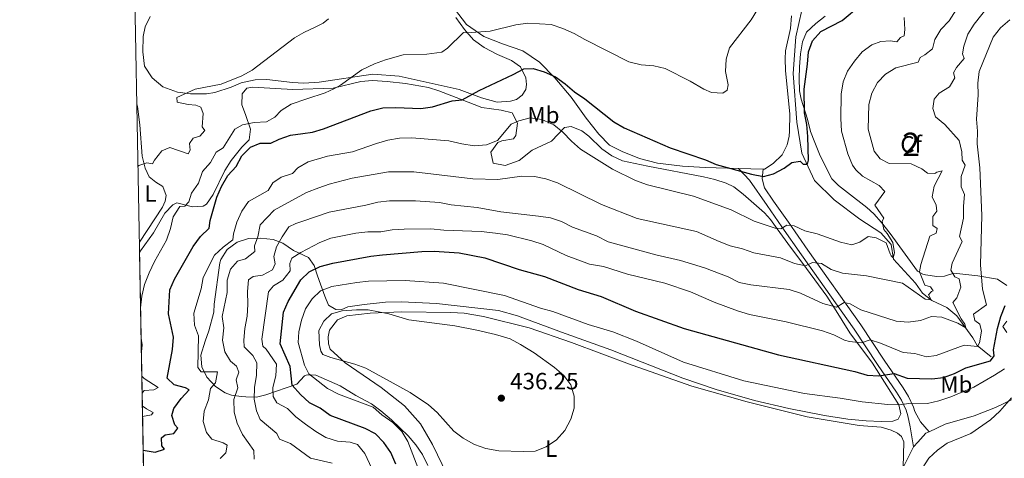
# Model space of a CAD drawing. Units: metres. Extents: x 629231 to 636230, y 4655593 to 4660358.
# Drawn here: x 629234 to 629654, y 4657337 to 4657524 of the extents above; entities that cross this region are included whole.
import ezdxf
from ezdxf.enums import TextEntityAlignment as Align

# ---------------------------------------------------------------- set-up
doc = ezdxf.new("R2010")
doc.units = ezdxf.units.M
doc.header["$MEASUREMENT"] = 0
doc.linetypes.add('DGN Style 3', pattern=[118.40234, 84.5731, -33.82924])
for name, color, linetype, lineweight in [('Centroides', 7, 'Continuous', 0), ('Elementos auxiliares', 7, 'Continuous', 0), ('Entidades rústicas y varios', 7, 'Continuous', 0), ('Hidrografía', 7, 'Continuous', 0), ('Relieve y altimetría', 7, 'Continuous', 0), ('Textos de rotulación', 7, 'Continuous', 0), ('Viales y ferrocarril', 7, 'Continuous', 0)]:
    doc.layers.add(name, color=color, linetype=linetype, lineweight=lineweight)
doc.styles.add('Style-arial', font='arial.shx', dxfattribs={"bigfont": 'arialbig.shx'})
doc.styles.add('Style-arialn', font='arialn.shx', dxfattribs={"bigfont": 'arialnbig.shx'})

# ---------------------------------------------------------------- blocks, each defined once
blk = doc.blocks.new('5PATER')
at = {"layer": 'Relieve y altimetría', "linetype": 'Continuous', "lineweight": 0}
h = blk.add_hatch(color=250, dxfattribs=at)
edge = h.paths.add_edge_path()
edge.add_ellipse((0, 0), major_axis=(-1.095731441799902, -1.110710699311855), ratio=0.9994222409660318, start_angle=0, end_angle=360)

msp = doc.modelspace()

# ---------------------------------------------------------------- linework, layer by layer
at = {"layer": 'Elementos auxiliares', "color": 250, "linetype": 'Continuous', "lineweight": 0, "flags": 128}
msp.add_lwpolyline([(629234.1099999994, 4660218.850000001), (632680.5500000007, 4660282.559999999), (636127.0100000016, 4660347.949999999), (636171.5700000003, 4658034.800000001), (636216.1000000015, 4655721.690000001), (632767.379999999, 4655656.309999999), (629318.6700000018, 4655592.640000001), (629276.3900000006, 4657905.73)], close=True, dxfattribs=at)
at = {"layer": 'Elementos auxiliares', "color": 250, "linetype": 'Continuous', "lineweight": 0, "extrusion": (3.009726073529112e-05, -0.001648303158997967, 0.9999986410945023), "elevation": -7264.83913078481, "flags": 128}
msp.add_lwpolyline([(629285.1678846367, 4657419.362226035), (629288.1578927599, 4657255.612003583)], dxfattribs=at)
at = {"layer": 'Entidades rústicas y varios', "color": 92, "linetype": 'Continuous', "lineweight": 0, "extrusion": (0.05678805136671457, -0.001616358198293583, 0.9983849481077659), "elevation": 28621.18622571228, "flags": 128}
msp.add_lwpolyline([(4673486.717918616, -495959.52846279), (4673486.71791862, -495948.9671371169)], dxfattribs=at)
at = {"layer": 'Entidades rústicas y varios', "color": 92, "linetype": 'Continuous', "lineweight": 0, "extrusion": (0.00678336252279178, 0.0136285324489803, 0.9998841178337475), "elevation": 68178.24654240314, "flags": 128}
msp.add_lwpolyline([(629593.1920083426, 4656836.753841683), (629597.5829249211, 4656845.574660897)], dxfattribs=at)
at = {"layer": 'Entidades rústicas y varios', "color": 92, "linetype": 'Continuous', "lineweight": 0}
for points in [[(629540.4699999988, 4657460.82, 399.58), (629526.2699999996, 4657461.219999999, 400.39), (629516.5300000012, 4657461.789999999, 400.72), (629505.9100000001, 4657463.140000001, 401.44), (629498.2399999984, 4657465.080000002, 401.64), (629490.8500000015, 4657468.039999999, 401.9), (629485.5199999996, 4657470.830000002, 401.97), (629480.9800000004, 4657475.41, 401.84), (629475.4600000009, 4657482.309999999, 401.18), (629469.0799999982, 4657491.280000001, 400.65), (629462.1799999997, 4657499.489999998, 399.8), (629455.629999999, 4657506.16, 398.88), (629448.5300000012, 4657510.91, 397.89), (629439.8599999994, 4657513.890000001, 396.52), (629431.9600000009, 4657516.989999998, 395.53), (629424.4800000004, 4657522.129999999, 394.61), (629419.3500000015, 4657528.899999999, 393.89), (629415.2300000004, 4657535.800000001, 392.91)], [(629419.9200000018, 4657525.170000002, 394.09), (629423.6799999997, 4657520.100000001, 395.01), (629427.5700000003, 4657515.66, 395.73), (629432, 4657512.370000001, 396.65), (629437.7199999988, 4657509.440000001, 397.37), (629443.7100000009, 4657506.77, 398.49), (629447.5100000016, 4657504.129999999, 399.93), (629449.8599999994, 4657499.469999999, 400.59), (629450.0599999987, 4657496.640000001, 401.31), (629449.7699999996, 4657494.460000001, 401.51), (629448.3099999987, 4657492.050000001, 401.9), (629445.8399999999, 4657490.170000002, 402.03), (629443.2600000016, 4657489.449999999, 402.17), (629437.6000000015, 4657489.039999999, 402.1), (629430.9699999988, 4657490.960000001, 400.79), (629421.4100000001, 4657494.469999999, 399.08), (629395.8500000015, 4657500.210000001, 396.38), (629384.5700000003, 4657501.059999999, 395.66), (629361.8000000007, 4657497.629999999, 394.15), (629355.2399999984, 4657497.239999998, 393.36), (629350.3000000007, 4657497.399999999, 392.05), (629339.4899999984, 4657498.699999999, 391.2), (629334.4800000004, 4657498.649999999, 390.34), (629328.4499999993, 4657497.390000001, 390.15), (629324.3000000007, 4657495.420000002, 390.41), (629317.2699999996, 4657493.190000001, 390.74), (629313.7300000004, 4657492.699999999, 390.74), (629306.8299999982, 4657492.68, 390.21), (629301.3399999999, 4657493.379999999, 389.62), (629295.0599999987, 4657495.57, 389.03), (629290.629999999, 4657499.440000001, 388.37), (629287.2899999991, 4657504.359999999, 387.71), (629286.5199999996, 4657510.460000001, 387.12), (629286.7399999984, 4657517.030000001, 386.93), (629287.5700000003, 4657521.109999999, 386.8), (629289.7199999988, 4657525.59, 386.47)], [(629563.0100000016, 4657525.859999999, 396.65), (629562.5300000012, 4657520.48, 396.84), (629560.4299999997, 4657510.890000001, 397.11), (629560.3599999994, 4657507.559999999, 397.24), (629560.5300000012, 4657502.550000001, 397.24), (629562.2399999984, 4657483.91, 398.35), (629562.2300000004, 4657476.73, 398.35), (629562.0599999987, 4657474.550000001, 398.35), (629561.1000000015, 4657470.850000001, 398.35), (629558.9699999988, 4657466.649999999, 398.35), (629555.1799999997, 4657463, 398.62), (629551.5399999991, 4657460.5, 398.95), (629551.0100000016, 4657460.52, 398.98)], [(629284.0199999996, 4657488.18, 387.07), (629284.2800000012, 4657487.18, 387.19), (629285.2600000016, 4657479.359999999, 388.04), (629286.2899999991, 4657466.109999999, 389.55), (629287.5700000003, 4657460.989999998, 390.47), (629289.2199999988, 4657457.34, 391.39), (629292.129999999, 4657455.059999999, 392.25), (629295.120000001, 4657453.100000001, 392.77), (629296.6000000015, 4657449.289999999, 392.77), (629296.0500000007, 4657446.84, 392.84), (629294.9299999997, 4657444.309999999, 392.77), (629285.1000000015, 4657429.379999999, 391.86)], [(629416.2600000016, 4657330.359999999, 434.27), (629410.0799999982, 4657343.18, 434.27), (629404.9800000004, 4657352, 434.53), (629398.0700000003, 4657359.699999999, 434.53), (629388.1999999993, 4657367.449999999, 434.8), (629372.870000001, 4657378, 434.93), (629366.4299999997, 4657383.890000001, 434.99), (629365.6999999993, 4657386.09, 435.06), (629365.629999999, 4657389.170000002, 435.13), (629366.0700000003, 4657391.989999998, 435.19), (629369.6099999994, 4657396.280000001, 435.26), (629373.4899999984, 4657398.010000002, 435.26), (629383.3999999985, 4657399.239999998, 435.19), (629397.0100000016, 4657399.75, 434.93), (629417.7899999991, 4657399.5, 434.67), (629423.5599999987, 4657399.129999999, 434.73), (629431.75, 4657397.830000002, 434.93), (629451.1600000001, 4657392.98, 434.8), (629469.2699999996, 4657386.739999998, 434.47), (629495.1400000006, 4657377.02, 433.94), (629520.5100000016, 4657368.080000002, 433.48), (629544.129999999, 4657361.359999999, 433.29), (629569.6700000018, 4657354.98, 433.16), (629591.8099999987, 4657351.370000001, 433.22), (629601.1600000001, 4657350.550000001, 433.29), (629605.5, 4657349.32, 433.35), (629608.1700000018, 4657348.109999999, 433.42), (629609.9400000013, 4657346.670000002, 433.55), (629610.9299999997, 4657344.34, 433.68), (629610.629999999, 4657333.43, 434.8)], [(629621.6499999985, 4657348.649999999, 434.35), (629628.5500000007, 4657351.830000002, 434.07), (629640.8099999987, 4657355.460000001, 434.14), (629649.9800000004, 4657359.010000002, 434.73), (629660.3399999999, 4657363.949999999, 435.32)], [(629615.0199999996, 4657342.25, 434.65), (629616.7899999991, 4657344.190000001, 434.56), (629620.2699999996, 4657348.010000002, 434.4), (629621.6499999985, 4657348.649999999, 434.35)]]:
    msp.add_polyline3d(points, dxfattribs=at)
at = {"layer": 'Entidades rústicas y varios', "color": 92, "linetype": 'DGN Style 3', "lineweight": 0}
for points in [[(629580.2600000016, 4657456.43, 402.22), (629575.2399999984, 4657466.25, 401.71), (629572.9800000004, 4657471.84, 401.7), (629571.1400000006, 4657476.620000001, 401.44), (629569.8200000003, 4657481.77, 401.44), (629567.0799999982, 4657490.34, 401.24), (629566.4600000009, 4657493.899999999, 401.04), (629566.3000000007, 4657499.16, 400.91), (629566.379999999, 4657504.07, 399.95), (629566.870000001, 4657509.670000002, 399.73), (629567.7399999984, 4657514.789999999, 399.6), (629569.4800000004, 4657518.870000001, 399.66), (629573.3999999985, 4657522.640000001, 399.86), (629577.3900000006, 4657525.66, 399.87)], [(629577.3900000006, 4657525.66, 399.87), (629573.3999999985, 4657522.640000001, 399.86), (629569.4800000004, 4657518.870000001, 399.66), (629567.7399999984, 4657514.789999999, 399.6), (629566.870000001, 4657509.670000002, 399.73), (629566.379999999, 4657504.07, 399.95), (629566.3000000007, 4657499.16, 400.91), (629566.4600000009, 4657493.899999999, 401.04), (629567.0799999982, 4657490.34, 401.24), (629569.8200000003, 4657481.77, 401.44), (629571.1400000006, 4657476.620000001, 401.44), (629572.9800000004, 4657471.84, 401.7), (629575.2399999984, 4657466.25, 401.71), (629580.2600000016, 4657456.43, 402.22), (629582.9899999984, 4657453.550000001, 402.46), (629586.8299999982, 4657450.530000001, 403.6), (629595.0500000007, 4657444.219999999, 404.92), (629598.0500000007, 4657441.52, 405.38), (629601.3500000015, 4657437.82, 405.97), (629605.1000000015, 4657433.080000002, 407.35), (629616.75, 4657417.129999999, 410.5), (629619.0399999991, 4657415.809999999, 411.03), (629620.1799999997, 4657415.48, 411.33), (629624.9200000018, 4657414.800000001, 412.73), (629628.2600000016, 4657414.989999998, 413.79), (629632.129999999, 4657416.199999999, 414.9), (629633.4200000018, 4657416.149999999, 415.43), (629642.379999999, 4657415.120000001, 419.83), (629650.7899999991, 4657413.699999999, 424.19), (629654.75, 4657410.91, 425.61)], [(629285.1799999997, 4657425.010000002, 393.07), (629285.5799999982, 4657425.68, 393.07), (629291.1700000018, 4657433.449999999, 393.27), (629295.9499999993, 4657441.719999999, 393.73), (629299.4299999997, 4657445.34, 394.48), (629301.1400000006, 4657446.210000001, 394.98), (629307.75, 4657444.5, 397.21), (629312.3599999994, 4657444.77, 399.23), (629313.6900000013, 4657445.609999999, 399.51), (629316.4899999984, 4657449.800000001, 399.59), (629321.5599999987, 4657459.969999999, 399.58), (629324.2100000009, 4657464.210000001, 399.47), (629328.7600000016, 4657469.84, 399.12), (629331.9499999993, 4657473.050000001, 398.46), (629332.5, 4657477.620000001, 396.87), (629330.379999999, 4657483.850000001, 394.58), (629328.75, 4657487.989999998, 393.34), (629328.8500000015, 4657492.59, 392.68), (629330.870000001, 4657495.09, 392.29), (629333.3500000015, 4657495.530000001, 392.15), (629350.5399999991, 4657494.52, 393.26), (629367.75, 4657495.02, 396.23), (629379.4800000004, 4657497.890000001, 396.23), (629384.4299999997, 4657498.370000001, 396.5), (629390.6499999985, 4657497.940000001, 397.02), (629398.4600000009, 4657497.02, 397.34), (629408.3000000007, 4657495.280000001, 397.97), (629412.7699999996, 4657493.93, 398.33), (629422.0300000012, 4657490.300000001, 399.38), (629430.9899999984, 4657486.800000001, 401.15), (629439.3099999987, 4657485.620000001, 402.73), (629443.9100000001, 4657484.5, 403.78), (629446.3000000007, 4657480.140000001, 404.64), (629445.5300000012, 4657474.850000001, 405.75), (629444.4800000004, 4657473.460000001, 405.88), (629439.5500000007, 4657472.629999999, 405.78), (629437.8999999985, 4657471.91, 405.75), (629434.870000001, 4657467.73, 405.88), (629435.9299999997, 4657463.059999999, 407.31), (629440.9800000004, 4657462.140000001, 408.77), (629447, 4657464.300000001, 408.84), (629452.4699999988, 4657468.690000001, 408.64), (629460.75, 4657472.52, 407), (629466.25, 4657478.32, 405.69), (629469.0799999982, 4657478.780000001, 404.83), (629473.6700000018, 4657476.899999999, 404.31), (629476.5799999982, 4657474.66, 403.91), (629482.25, 4657469.170000002, 403.91), (629486.3900000006, 4657466.199999999, 403.97), (629490.9299999997, 4657464.030000001, 404.02), (629501.75, 4657461.879999999, 403.98), (629525.5300000012, 4657457.330000002, 403.19), (629530.3999999985, 4657456.170000002, 403.14), (629535.1499999985, 4657454.600000001, 403.12), (629538.4100000001, 4657452.989999998, 403.12), (629542.3900000006, 4657449.949999999, 403.16), (629551.4600000009, 4657442, 403.64), (629554.0700000003, 4657439.09, 404.11), (629556.9299999997, 4657435.18, 405.06), (629561.4499999993, 4657428.82, 407.13), (629569.3399999999, 4657418.280000001, 411.2), (629578.0300000012, 4657406.370000001, 413.91), (629581.3999999985, 4657401.309999999, 415.28), (629587.8200000003, 4657390.739999998, 418.5), (629597.6000000015, 4657377.850000001, 423.95), (629608.8200000003, 4657360.190000001, 429.14), (629609.6400000006, 4657356.330000002, 431.04), (629608.4499999993, 4657354.039999999, 431.83), (629606.25, 4657353.18, 432.49), (629601.1999999993, 4657352.969999999, 433.47), (629594.8500000015, 4657353.350000001, 433.66), (629587.0199999996, 4657354.050000001, 433.47), (629577.1400000006, 4657355.539999999, 433.48), (629561.9100000001, 4657358.530000001, 433.44), (629547.3200000003, 4657361.989999998, 433.29), (629530.9299999997, 4657366.710000001, 433.2), (629516.6999999993, 4657371.449999999, 433.27), (629486.0599999987, 4657383.510000002, 434), (629465.0300000012, 4657391.080000002, 434.46), (629446.2899999991, 4657398.050000001, 434.53), (629438.120000001, 4657400.350000001, 434.5), (629411.7399999984, 4657403.359999999, 434.65), (629396.7600000016, 4657404.07, 434.89), (629389.9499999993, 4657403.800000001, 434.89), (629380.8500000015, 4657402.920000002, 434.89), (629373.9899999984, 4657401.879999999, 434.98), (629371.1400000006, 4657400.649999999, 435.05), (629368.8299999982, 4657400.690000001, 434.98), (629365.6600000001, 4657402.539999999, 434.33), (629364.1900000013, 4657406.420000002, 432.16), (629361.0100000016, 4657415.080000002, 428.28), (629359.5899999999, 4657419.469999999, 425.73), (629357.1700000018, 4657422.949999999, 423.17), (629350.8200000003, 4657425.91, 420.14), (629346.2600000016, 4657428.949999999, 417.12), (629342.129999999, 4657430.530000001, 414.89), (629336.8000000007, 4657431.18, 412.58), (629331.6700000018, 4657431.02, 410.74), (629326.7600000016, 4657429.440000001, 410.15), (629322.4699999988, 4657426.309999999, 409.89), (629319.7600000016, 4657422.02, 409.9)], [(629408.0399999991, 4657334.350000001, 431.65), (629405.8000000007, 4657338.920000002, 431.63), (629402.9600000009, 4657343.120000001, 431.63), (629399.6900000013, 4657346.870000001, 431.63), (629392.6000000015, 4657353.68, 431.63), (629388.0500000007, 4657357.559999999, 431.63), (629384, 4657360.5, 431.63), (629377.3999999985, 4657364.080000002, 431.57), (629370.6700000018, 4657368.190000001, 431.04), (629360.3599999994, 4657372.739999998, 430.52), (629356.6400000006, 4657372.940000001, 429.01), (629355.4299999997, 4657372.510000002, 428.43), (629352.2100000009, 4657368.91, 426.44), (629338.9400000013, 4657364.359999999, 419.19), (629335.0399999991, 4657363.460000001, 416.2), (629330.5500000007, 4657363.539999999, 414.16), (629328.5300000012, 4657363.699999999, 412.85), (629324.3999999985, 4657364.300000001, 410.02), (629321.6700000018, 4657365.199999999, 408.49), (629317.5399999991, 4657367.890000001, 407), (629313.9100000001, 4657371.859999999, 406.48), (629311.6600000001, 4657376.359999999, 406.41), (629311.370000001, 4657381.350000001, 406.54), (629313.1499999985, 4657387.219999999, 406.93), (629314.7699999996, 4657391.68, 407.52), (629316.8399999999, 4657399.600000001, 409.5), (629317.0300000012, 4657403.059999999, 409.76), (629319.4100000001, 4657420.59, 409.89), (629319.7600000016, 4657422.02, 409.9), (629322.4699999988, 4657426.309999999, 409.89), (629326.7600000016, 4657429.440000001, 410.15), (629331.6700000018, 4657431.02, 410.74), (629336.8000000007, 4657431.18, 412.58), (629342.129999999, 4657430.530000001, 414.89), (629346.2600000016, 4657428.949999999, 417.12), (629350.8200000003, 4657425.91, 420.14), (629357.1700000018, 4657422.949999999, 423.17), (629359.5899999999, 4657419.469999999, 425.73), (629361.0100000016, 4657415.080000002, 428.28), (629364.1900000013, 4657406.420000002, 432.16), (629365.6600000001, 4657402.539999999, 434.33), (629368.8299999982, 4657400.690000001, 434.98), (629371.1400000006, 4657400.649999999, 435.05), (629373.9899999984, 4657401.879999999, 434.98), (629380.8500000015, 4657402.920000002, 434.89), (629389.9499999993, 4657403.800000001, 434.89), (629396.7600000016, 4657404.07, 434.89), (629411.7399999984, 4657403.359999999, 434.65), (629438.120000001, 4657400.350000001, 434.5), (629446.2899999991, 4657398.050000001, 434.53), (629465.0300000012, 4657391.080000002, 434.46), (629486.0599999987, 4657383.510000002, 434), (629516.6999999993, 4657371.449999999, 433.27), (629530.9299999997, 4657366.710000001, 433.2), (629547.3200000003, 4657361.989999998, 433.29), (629561.9100000001, 4657358.530000001, 433.44), (629577.1400000006, 4657355.539999999, 433.48), (629587.0199999996, 4657354.050000001, 433.47), (629594.8500000015, 4657353.350000001, 433.66), (629601.1999999993, 4657352.969999999, 433.47), (629606.25, 4657353.18, 432.49), (629608.4499999993, 4657354.039999999, 431.83), (629609.6400000006, 4657356.330000002, 431.04), (629608.8200000003, 4657360.190000001, 429.14), (629597.6000000015, 4657377.850000001, 423.95), (629587.8200000003, 4657390.739999998, 418.5), (629581.3999999985, 4657401.309999999, 415.28), (629578.0300000012, 4657406.370000001, 413.91), (629569.3399999999, 4657418.280000001, 411.2), (629561.4499999993, 4657428.82, 407.13), (629556.9299999997, 4657435.18, 405.06), (629554.0700000003, 4657439.09, 404.11), (629551.4600000009, 4657442, 403.64), (629542.3900000006, 4657449.949999999, 403.16), (629538.4100000001, 4657452.989999998, 403.12), (629535.1499999985, 4657454.600000001, 403.12), (629530.3999999985, 4657456.170000002, 403.14), (629525.5300000012, 4657457.330000002, 403.19), (629501.75, 4657461.879999999, 403.98), (629490.9299999997, 4657464.030000001, 404.02), (629486.3900000006, 4657466.199999999, 403.97), (629482.25, 4657469.170000002, 403.91), (629476.5799999982, 4657474.66, 403.91), (629473.6700000018, 4657476.899999999, 404.31), (629469.0799999982, 4657478.780000001, 404.83), (629466.25, 4657478.32, 405.69), (629460.75, 4657472.52, 407), (629452.4699999988, 4657468.690000001, 408.64), (629447, 4657464.300000001, 408.84), (629440.9800000004, 4657462.140000001, 408.77), (629435.9299999997, 4657463.059999999, 407.31), (629434.870000001, 4657467.73, 405.88), (629437.8999999985, 4657471.91, 405.75), (629439.5500000007, 4657472.629999999, 405.78), (629444.4800000004, 4657473.460000001, 405.88), (629445.5300000012, 4657474.850000001, 405.75), (629446.3000000007, 4657480.140000001, 404.64), (629443.9100000001, 4657484.5, 403.78), (629439.3099999987, 4657485.620000001, 402.73), (629430.9899999984, 4657486.800000001, 401.15), (629422.0300000012, 4657490.300000001, 399.38), (629412.7699999996, 4657493.93, 398.33), (629408.3000000007, 4657495.280000001, 397.97), (629398.4600000009, 4657497.02, 397.34), (629390.6499999985, 4657497.940000001, 397.02), (629384.4299999997, 4657498.370000001, 396.5), (629379.4800000004, 4657497.890000001, 396.23), (629367.75, 4657495.02, 396.23), (629350.5399999991, 4657494.52, 393.26), (629333.3500000015, 4657495.530000001, 392.15), (629330.870000001, 4657495.09, 392.29), (629328.8500000015, 4657492.59, 392.68), (629328.75, 4657487.989999998, 393.34), (629330.379999999, 4657483.850000001, 394.58), (629332.5, 4657477.620000001, 396.87), (629331.9499999993, 4657473.050000001, 398.46), (629328.7600000016, 4657469.84, 399.12), (629324.2100000009, 4657464.210000001, 399.47), (629321.5599999987, 4657459.969999999, 399.58), (629316.4899999984, 4657449.800000001, 399.59), (629313.6900000013, 4657445.609999999, 399.51), (629312.3599999994, 4657444.77, 399.23), (629307.75, 4657444.5, 397.21), (629301.1400000006, 4657446.210000001, 394.98), (629299.4299999997, 4657445.34, 394.48), (629295.9499999993, 4657441.719999999, 393.73), (629291.1700000018, 4657433.449999999, 393.27), (629285.5799999982, 4657425.68, 393.07), (629285.1799999997, 4657425.010000002, 393.07), (629288.1700000018, 4657261.260000002, 392.8)], [(629654.75, 4657410.91, 425.61), (629650.7899999991, 4657413.699999999, 424.19), (629642.379999999, 4657415.120000001, 419.83), (629633.4200000018, 4657416.149999999, 415.43), (629632.129999999, 4657416.199999999, 414.9), (629628.2600000016, 4657414.989999998, 413.79), (629624.9200000018, 4657414.800000001, 412.73), (629620.1799999997, 4657415.48, 411.33), (629619.0399999991, 4657415.809999999, 411.03), (629616.75, 4657417.129999999, 410.5), (629605.1000000015, 4657433.080000002, 407.35), (629601.3500000015, 4657437.82, 405.97), (629598.0500000007, 4657441.52, 405.38), (629595.0500000007, 4657444.219999999, 404.92), (629586.8299999982, 4657450.530000001, 403.6), (629582.9899999984, 4657453.550000001, 402.46), (629580.2600000016, 4657456.43, 402.22)], [(629319.7600000016, 4657422.02, 409.9), (629319.4100000001, 4657420.59, 409.89), (629317.0300000012, 4657403.059999999, 409.76), (629316.8399999999, 4657399.600000001, 409.5), (629314.7699999996, 4657391.68, 407.52), (629313.1499999985, 4657387.219999999, 406.93), (629311.370000001, 4657381.350000001, 406.54), (629311.6600000001, 4657376.359999999, 406.41), (629313.9100000001, 4657371.859999999, 406.48), (629317.5399999991, 4657367.890000001, 407), (629321.6700000018, 4657365.199999999, 408.49), (629324.3999999985, 4657364.300000001, 410.02), (629328.5300000012, 4657363.699999999, 412.85), (629330.5500000007, 4657363.539999999, 414.16), (629335.0399999991, 4657363.460000001, 416.2), (629338.9400000013, 4657364.359999999, 419.19), (629352.2100000009, 4657368.91, 426.44), (629355.4299999997, 4657372.510000002, 428.43), (629356.6400000006, 4657372.940000001, 429.01), (629360.3599999994, 4657372.739999998, 430.52), (629370.6700000018, 4657368.190000001, 431.04), (629377.3999999985, 4657364.080000002, 431.57), (629384, 4657360.5, 431.63), (629388.0500000007, 4657357.559999999, 431.63), (629392.6000000015, 4657353.68, 431.63), (629399.6900000013, 4657346.870000001, 431.63), (629402.9600000009, 4657343.120000001, 431.63), (629405.8000000007, 4657338.920000002, 431.63), (629408.0399999991, 4657334.350000001, 431.65)], [(629654.7899999991, 4657390.93, 428.35), (629653.1400000006, 4657393.489999998, 427.12), (629654.8500000015, 4657395.77, 426.79)], [(629654.8500000015, 4657395.77, 426.79), (629653.1400000006, 4657393.489999998, 427.12), (629654.7899999991, 4657390.93, 428.35)]]:
    msp.add_polyline3d(points, dxfattribs=at)
at = {"layer": 'Hidrografía', "color": 142, "linetype": 'DGN Style 3', "lineweight": 13}
msp.add_polyline3d([(629648.1700000018, 4657380.629999999, 424.37), (629642.1000000015, 4657385.370000001, 419.7), (629640.3599999994, 4657388.73, 416.48), (629633.4800000004, 4657398.100000001, 413.13), (629629.1799999997, 4657401.640000001, 411.56), (629622.8200000003, 4657404.580000002, 410.18), (629618.8999999985, 4657407.739999998, 408.21), (629615.8999999985, 4657412.030000001, 406.63), (629606.4600000009, 4657422.210000001, 405.12), (629605.4200000018, 4657428.390000001, 404.53), (629601.1499999985, 4657433.34, 404.13), (629592.1499999985, 4657439.289999999, 402.89), (629581.129999999, 4657447.449999999, 401.31), (629572.8200000003, 4657455.68, 400.52), (629567.379999999, 4657467.330000002, 399.67), (629565.3200000003, 4657480.59, 398.42), (629563.7800000012, 4657501.280000001, 397.89), (629564.8299999982, 4657516.91, 397.17), (629567.4800000004, 4657528.280000001, 396.58), (629567.8399999999, 4657534.969999999, 394.94)], dxfattribs=at)
at = {"layer": 'Relieve y altimetría', "color": 36, "linetype": 'Continuous', "lineweight": 30, "flags": 128}
for points, elevation in [([(629286.7199999988, 4657340.760000002), (629291.879999999, 4657339.98), (629295.7699999996, 4657341.210000001), (629294.7300000004, 4657342.629999999), (629294.4800000004, 4657346.010000002), (629296.1499999985, 4657347.280000001), (629299.8599999994, 4657347.940000001), (629301.5500000007, 4657350.120000001), (629300.1900000013, 4657351.629999999), (629298.879999999, 4657355.600000001), (629299.8500000015, 4657358.539999999), (629302.8999999985, 4657362.830000002), (629306.379999999, 4657366.530000001), (629304.7199999988, 4657367.390000001), (629299.8999999985, 4657368.719999999), (629296.9299999997, 4657371.5), (629299.2899999991, 4657383.710000001), (629299.6099999994, 4657389.010000002), (629297.5300000012, 4657398.960000001), (629298.0700000003, 4657409.080000002), (629300.0300000012, 4657413.699999999), (629308.0100000016, 4657427.609999999), (629311.2199999988, 4657431.890000001), (629314.8099999987, 4657435.379999999), (629315.3099999987, 4657438.699999999), (629316.6499999985, 4657443.68), (629318.1600000001, 4657448.580000002), (629320.1400000006, 4657453.170000002), (629322.879999999, 4657457.84), (629326.3299999982, 4657461.710000001), (629328.8099999987, 4657466.170000002), (629332.5, 4657469.870000001), (629336.6499999985, 4657471.580000002), (629341.0799999982, 4657471.57), (629344.7399999984, 4657473.300000001), (629349.4600000009, 4657474.960000001), (629354.7300000004, 4657475.710000001), (629358.8500000015, 4657476.370000001), (629363.6400000006, 4657477.789999999), (629383.8000000007, 4657485.420000002), (629388.9299999997, 4657486.68), (629394.3399999999, 4657486.879999999), (629405.1000000015, 4657486.350000001), (629410.0399999991, 4657487.140000001), (629418.4699999988, 4657489.719999999), (629422.6700000018, 4657490.140000001), (629429.879999999, 4657494.109999999), (629444.4600000009, 4657500.82), (629449.0199999996, 4657503.280000001), (629452.8900000006, 4657503.460000001), (629457.6700000018, 4657502.010000002), (629462.5100000016, 4657499.830000002), (629466.6000000015, 4657496.960000001), (629470.5199999996, 4657493.440000001), (629474.9100000001, 4657490.57), (629487.370000001, 4657480.640000001), (629491.7399999984, 4657478.210000001), (629511.3099999987, 4657469.690000001), (629526.3299999982, 4657464.48), (629530.9299999997, 4657462.52), (629545.9299999997, 4657458.449999999), (629551.0799999982, 4657457.449999999), (629555.370000001, 4657458.530000001), (629559.8500000015, 4657460.989999998), (629563.1000000015, 4657463.390000001), (629566.6400000006, 4657463.899999999), (629568.0100000016, 4657462.73), (629569.8999999985, 4657462.609999999), (629570.2600000016, 4657464.330000002), (629569.9600000009, 4657474.52), (629569.5599999987, 4657479.620000001), (629568.5899999999, 4657484.52), (629568.3599999994, 4657494.649999999), (629569.870000001, 4657505.32), (629570.2899999991, 4657510.48), (629572.0199999996, 4657515.16), (629575.5199999996, 4657519.190000001), (629584.5799999982, 4657523.850000001), (629592.4200000018, 4657530.440000001)], 400), ([(629394.379999999, 4657334.84), (629392.3399999999, 4657339.890000001), (629389.3000000007, 4657344.129999999), (629385.75, 4657347.73), (629381.3099999987, 4657350.030000001), (629366.4299999997, 4657355.640000001), (629362.1400000006, 4657358.760000002), (629357.629999999, 4657360.940000001), (629353.7100000009, 4657364.59), (629350.1799999997, 4657368.460000001), (629349.370000001, 4657376.52), (629345.1499999985, 4657386.100000001), (629346.4699999988, 4657399.539999999), (629348.4800000004, 4657404.109999999), (629353.9499999993, 4657413.359999999), (629357.5300000012, 4657416.850000001), (629362.120000001, 4657419.109999999), (629367.5399999991, 4657420.469999999), (629383.7800000012, 4657423.41), (629388.7399999984, 4657424.080000002), (629405.4200000018, 4657425.390000001), (629410.7600000016, 4657425.530000001), (629421.3999999985, 4657424.93), (629432.3099999987, 4657422.75), (629446.9499999993, 4657417.850000001), (629457.7800000012, 4657414.809999999), (629472.0500000007, 4657409.289999999), (629481.9299999997, 4657406.23), (629496.5899999999, 4657400.059999999), (629517.2399999984, 4657392.600000001), (629557.5199999996, 4657381.48), (629590, 4657374.260000002), (629595.2199999988, 4657372.77), (629600.2300000004, 4657372.489999998), (629606.7800000012, 4657373.530000001), (629612.2399999984, 4657371.460000001), (629622.75, 4657371.27), (629627.7300000004, 4657371.739999998), (629632.4499999993, 4657373.5), (629637.2899999991, 4657375.93), (629647.8599999994, 4657378.850000001), (629649.379999999, 4657381.039999999), (629649.0899999999, 4657383.59), (629650.8200000003, 4657392.68), (629652.2300000004, 4657397.82), (629654.0300000012, 4657402.489999998)], 425)]:
    msp.add_lwpolyline(points, dxfattribs=dict(at, elevation=elevation))
at = {"layer": 'Relieve y altimetría', "color": 36, "linetype": 'Continuous', "lineweight": 0, "flags": 128}
for points, elevation in [([(629623.2800000012, 4657440.330000002), (629624.9699999988, 4657442.68), (629624.6099999994, 4657445.23), (629623.0300000012, 4657448.789999999), (629623.8500000015, 4657453.300000001), (629627.1700000018, 4657459.800000001), (629624.9499999993, 4657459.27), (629624.0300000012, 4657458.710000001), (629621, 4657458.850000001), (629618.5700000003, 4657460.699999999), (629614, 4657462.75), (629604.5799999982, 4657463.010000002), (629600.7399999984, 4657464.890000001), (629598.25, 4657468.140000001), (629595.6400000006, 4657477.550000001), (629595.9100000001, 4657488.140000001), (629597.3099999987, 4657492.940000001), (629599.6000000015, 4657497.41), (629603.0799999982, 4657501.039999999), (629607.5300000012, 4657503.68), (629616.9400000013, 4657506.07), (629617.879999999, 4657508.18), (629619.7899999991, 4657509.219999999), (629623.0399999991, 4657511.870000001), (629624.1000000015, 4657515.789999999), (629626.6999999993, 4657520.059999999), (629630.1600000001, 4657523.73), (629635.8500000015, 4657532.82)], 410), ([(629632.620000001, 4657414.73), (629630.9499999993, 4657417.550000001), (629631.4200000018, 4657420.5), (629635.6900000013, 4657429.699999999), (629634.6600000001, 4657431.859999999), (629636.370000001, 4657439.710000001), (629636.3000000007, 4657444.800000001), (629636.7199999988, 4657449.800000001), (629635.3000000007, 4657452.949999999), (629635.379999999, 4657457.379999999), (629637.0300000012, 4657462.199999999), (629635.7600000016, 4657464.359999999), (629635.6600000001, 4657467.969999999), (629634.4499999993, 4657472.82), (629628.3999999985, 4657479.52), (629624.4400000013, 4657482.879999999), (629623.1900000013, 4657486.440000001), (629623.75, 4657490.370000001), (629625.9299999997, 4657492.870000001), (629630.3399999999, 4657495.670000002), (629632.629999999, 4657499.399999999), (629632.0100000016, 4657501.629999999), (629633.3599999994, 4657503.82), (629636.6400000006, 4657507.699999999), (629635.8500000015, 4657509.690000001), (629636.4100000001, 4657512.960000001), (629638.1400000006, 4657518.02), (629640.8299999982, 4657522.25), (629647.4100000001, 4657530.5)], 415), ([(629285.6099999994, 4657401.420000002), (629286.1999999993, 4657406.489999998), (629287.25, 4657411.379999999), (629289.3500000015, 4657416.309999999), (629291.5300000012, 4657421.16), (629296.7399999984, 4657430.239999998), (629298.3999999985, 4657435.219999999), (629299.5799999982, 4657440.280000001), (629302.3099999987, 4657444.66), (629304.4499999993, 4657444.780000001), (629306.129999999, 4657446.550000001), (629307.2800000012, 4657450.300000001), (629310.2399999984, 4657454.510000002), (629312.0799999982, 4657459.48), (629315.370000001, 4657463.350000001), (629317.8399999999, 4657467.809999999), (629320.8399999999, 4657469.640000001), (629325.7800000012, 4657477.580000002), (629329.0199999996, 4657479.399999999), (629334.0599999987, 4657480.440000001), (629339.2399999984, 4657480.73), (629342.8900000006, 4657482.629999999), (629345.5, 4657485.530000001), (629349.7699999996, 4657488.18), (629356.4600000009, 4657490.539999999), (629364.2399999984, 4657493.100000001), (629367.9499999993, 4657494.77), (629370.8500000015, 4657496.27), (629379.9200000018, 4657502.920000002), (629385.3099999987, 4657505.449999999), (629390.0100000016, 4657507.149999999), (629397.5300000012, 4657509.25), (629407.5500000007, 4657509.530000001), (629414.0599999987, 4657510.34), (629416.3900000006, 4657512.02), (629423.1700000018, 4657518.789999999), (629424.5599999987, 4657518.600000001), (629434.6400000006, 4657519.27), (629445.5700000003, 4657522.07), (629450.5899999999, 4657522.719999999), (629460.5700000003, 4657522.16), (629465.5, 4657520.52), (629470.379999999, 4657518.330000002), (629474.879999999, 4657515.760000002), (629493.6799999997, 4657506.300000001), (629498.9299999997, 4657505.030000001), (629504.2899999991, 4657504.559999999), (629509.1799999997, 4657503.489999998), (629519.8599999994, 4657498.030000001), (629525.7100000009, 4657494.559999999), (629528.879999999, 4657493.18), (629533.8099999987, 4657492.93), (629535.6400000006, 4657494.129999999), (629536.0100000016, 4657496.420000002), (629534.879999999, 4657502.190000001), (629535.2199999988, 4657507.359999999), (629536.5300000012, 4657512.18), (629545.8099999987, 4657524.140000001), (629548.5899999999, 4657528.629999999)], 395), ([(629284.5100000016, 4657461.620000001), (629284.870000001, 4657462.039999999), (629288.2600000016, 4657463.199999999), (629290.6400000006, 4657462.809999999), (629291.4899999984, 4657464.440000001), (629294.6999999993, 4657468.390000001), (629298.1000000015, 4657469.719999999), (629305.8399999999, 4657467.080000002), (629306.7800000012, 4657468.699999999), (629306.4299999997, 4657471.5), (629308.0399999991, 4657473.690000001), (629310.9400000013, 4657474.530000001), (629312.9600000009, 4657477.030000001), (629311.9299999997, 4657478.530000001), (629312.3000000007, 4657484.27), (629311.370000001, 4657486.920000002), (629309.1700000018, 4657487.789999999), (629305.8900000006, 4657488.030000001), (629301.2300000004, 4657489.109999999), (629301.0300000012, 4657491.010000002), (629308.8399999999, 4657494.649999999), (629319.9800000004, 4657496.789999999), (629328.7600000016, 4657500.289999999), (629333.25, 4657502.739999998), (629351.25, 4657516.5), (629355.1999999993, 4657518.77), (629360.3500000015, 4657521.129999999), (629363.5, 4657522.789999999), (629365.75, 4657524.559999999)], 390), ([(629593.1600000001, 4657510.580000002), (629597.2399999984, 4657513.550000001), (629601.120000001, 4657514.949999999), (629605.1499999985, 4657515.210000001), (629607.9400000013, 4657514.75), (629609.5300000012, 4657516.690000001), (629611.1000000015, 4657517.32), (629611.3200000003, 4657520.100000001), (629611.0899999999, 4657525.199999999)], 405), ([(629642.4699999988, 4657497.210000001), (629643.0500000007, 4657502.190000001), (629648.9100000001, 4657516.73), (629652.0199999996, 4657520.699999999), (629656.0300000012, 4657524.16)], 420), ([(629319.5700000003, 4657337.289999999), (629321.9899999984, 4657339.690000001), (629322.4699999988, 4657342.890000001), (629320.8500000015, 4657343.91), (629316.0399999991, 4657345.57), (629313.7199999988, 4657348.34), (629312.2600000016, 4657353.050000001), (629312.6799999997, 4657357.48), (629314.5899999999, 4657362.199999999), (629315.4200000018, 4657367.129999999), (629317.5500000007, 4657369.449999999), (629318.3900000006, 4657374.190000001), (629311.4100000001, 4657374.18), (629309.9699999988, 4657376.02), (629310.2600000016, 4657389.48), (629308.6400000006, 4657394.120000001), (629308.3399999999, 4657399.129999999), (629311.4400000013, 4657409.5), (629312.2600000016, 4657414.43), (629317.1700000018, 4657423.91), (629320.8599999994, 4657427.280000001), (629324.9499999993, 4657430.399999999), (629325.2600000016, 4657432.940000001), (629326.6799999997, 4657438), (629328.8399999999, 4657442.629999999), (629331.620000001, 4657446.800000001), (629339.9499999993, 4657451.510000002), (629342, 4657454.670000002), (629345.5799999982, 4657457.140000001), (629350.3500000015, 4657458.649999999), (629352.5700000003, 4657461.170000002), (629357.0599999987, 4657463.620000001), (629365.2300000004, 4657466.02), (629375.8999999985, 4657467.899999999), (629386.1099999994, 4657471.539999999), (629390.9800000004, 4657472.93), (629395.9200000018, 4657473.710000001), (629401.25, 4657473.830000002), (629416.9899999984, 4657472.59), (629422.4899999984, 4657471.280000001), (629427.8099999987, 4657470.52), (629433.0799999982, 4657470.920000002), (629437.7600000016, 4657472.690000001), (629443.5100000016, 4657479.760000002), (629446.8099999987, 4657481.100000001), (629451.6799999997, 4657482.399999999), (629456.6400000006, 4657481.75), (629461.7300000004, 4657479.420000002), (629465.629999999, 4657476.289999999), (629469.1999999993, 4657472.5), (629473.120000001, 4657469.109999999), (629486.7600000016, 4657460.559999999), (629496.5300000012, 4657455.699999999), (629501.5799999982, 4657453.800000001), (629521.3099999987, 4657449.080000002), (629537.2800000012, 4657443.210000001), (629547.0399999991, 4657438.34), (629556.1000000015, 4657435.469999999), (629558.4800000004, 4657435.18), (629560.9699999988, 4657436.609999999), (629564.1700000018, 4657436.379999999), (629568.7100000009, 4657434.300000001), (629573.9600000009, 4657433), (629583.8299999982, 4657429.370000001), (629588.7399999984, 4657428.289999999), (629592.129999999, 4657429.460000001), (629595.6999999993, 4657431.859999999), (629599.0599999987, 4657431.300000001), (629603.370000001, 4657429.170000002), (629605.0300000012, 4657424.469999999), (629605.4299999997, 4657423.629999999), (629606.3999999985, 4657422.789999999), (629606.9299999997, 4657424.84), (629606.1900000013, 4657429.289999999), (629603.8000000007, 4657433.109999999), (629602.3500000015, 4657434.780000001), (629601.6000000015, 4657438.32), (629602.3599999994, 4657439.699999999), (629598.6000000015, 4657445.190000001), (629602.8200000003, 4657451.030000001), (629600.3200000003, 4657453.620000001), (629593.3299999982, 4657457.530000001), (629590.4200000018, 4657460.210000001), (629588.9800000004, 4657462.210000001), (629587.0199999996, 4657467.010000002), (629584.3599999994, 4657476.66), (629584.0100000016, 4657482.09), (629584.120000001, 4657492.52), (629585.0399999991, 4657497.68), (629586.879999999, 4657502.32), (629589.8000000007, 4657506.620000001), (629593.1600000001, 4657510.580000002)], 405), ([(629388.0700000003, 4657324.82), (629381.1600000001, 4657339.34), (629378.0199999996, 4657343.23), (629374.9400000013, 4657344.239999998), (629369.6099999994, 4657344.690000001), (629364.629999999, 4657346.190000001), (629360.3200000003, 4657348.73), (629355.9699999988, 4657351.890000001), (629351.8399999999, 4657355.02), (629348.2199999988, 4657358.539999999), (629343.6799999997, 4657360.940000001), (629342.0899999999, 4657363.690000001), (629341.9299999997, 4657367.469999999), (629343.2699999996, 4657372.449999999), (629343.5500000007, 4657377.449999999), (629339.0799999982, 4657383.800000001), (629337.7199999988, 4657385.140000001), (629337.2899999991, 4657388.109999999), (629340.1900000013, 4657408.330000002), (629342.3000000007, 4657410.84), (629346.3000000007, 4657413.289999999), (629349.4100000001, 4657417.23), (629349.25, 4657420.379999999), (629350.0300000012, 4657422.580000002), (629353.8599999994, 4657425.039999999), (629362.0700000003, 4657429.32), (629366.7300000004, 4657431.16), (629377.4200000018, 4657433.309999999), (629382.4400000013, 4657433.789999999), (629387.9400000013, 4657433.850000001), (629392.879999999, 4657434.66), (629397.9600000009, 4657434.960000001), (629409.3200000003, 4657435.100000001), (629414.8999999985, 4657434.59), (629430.8000000007, 4657433.920000002), (629436.879999999, 4657433.280000001), (629442.0399999991, 4657432.52), (629452.4299999997, 4657430.030000001), (629457.1600000001, 4657428.440000001), (629467.0100000016, 4657423.690000001), (629476.8900000006, 4657420.120000001), (629482.8599999994, 4657419.039999999), (629493.0599999987, 4657415.73), (629509.0500000007, 4657411.93), (629519.9400000013, 4657408.25), (629530.0399999991, 4657403.800000001), (629540, 4657400.16), (629545.1400000006, 4657398.670000002), (629560.6900000013, 4657395.43), (629576.2199999988, 4657391.690000001), (629581.120000001, 4657389.960000001), (629585.6700000018, 4657387.739999998), (629587.8000000007, 4657387.120000001), (629592.8000000007, 4657386.539999999), (629596.6000000015, 4657387.780000001), (629601.0100000016, 4657386.390000001), (629610.5399999991, 4657382.43), (629615.629999999, 4657382.010000002), (629620.5300000012, 4657380.52), (629624.6400000006, 4657381.100000001), (629636.5500000007, 4657385.559999999), (629642.2100000009, 4657385.050000001), (629643.1400000006, 4657386.59), (629643.9699999988, 4657391.5), (629643.2100000009, 4657394.559999999), (629641.1000000015, 4657396.07), (629640.5700000003, 4657398.710000001), (629646.1499999985, 4657402.800000001), (629644.4100000001, 4657409.390000001), (629643.5100000016, 4657419.84), (629644.0599999987, 4657440.780000001), (629643.3000000007, 4657461.149999999), (629642.1600000001, 4657471.399999999), (629642.2600000016, 4657476.780000001), (629641.8599999994, 4657481.879999999), (629642.5399999991, 4657492.219999999), (629642.4699999988, 4657497.210000001)], 420), ([(629334.0399999991, 4657336.940000001), (629333.8200000003, 4657340.68), (629329.0399999991, 4657347.52), (629326.8500000015, 4657352.25), (629325.4400000013, 4657357.050000001), (629325.4299999997, 4657362.460000001), (629327.0100000016, 4657367.359999999), (629326.3500000015, 4657370.739999998), (629327.4899999984, 4657374.080000002), (629326.5599999987, 4657376.649999999), (629323.9699999988, 4657378.68), (629321.5199999996, 4657382.760000002), (629320.5599999987, 4657387.670000002), (629321.1600000001, 4657392.870000001), (629320.4299999997, 4657397.82), (629322.4800000004, 4657407.949999999), (629322.5899999999, 4657413.210000001), (629324, 4657418), (629326.879999999, 4657421.330000002), (629330.3500000015, 4657422.399999999), (629334.2699999996, 4657425.510000002), (629334.1700000018, 4657427.82), (629335.6499999985, 4657431.73), (629336.5799999982, 4657436.890000001), (629342.5500000007, 4657443.100000001), (629356.3500000015, 4657450.649999999), (629361.6499999985, 4657452.600000001), (629365.9499999993, 4657454.170000002), (629375.75, 4657456.670000002), (629391.3399999999, 4657459.449999999), (629402.1000000015, 4657459.41), (629427.2300000004, 4657456.399999999), (629437.9299999997, 4657456.199999999), (629448.129999999, 4657457.489999998), (629453.4699999988, 4657457.390000001), (629458.3599999994, 4657456.359999999), (629463.2800000012, 4657454.699999999), (629482.0899999999, 4657445.539999999), (629497.2399999984, 4657439.580000002), (629522.6000000015, 4657433.940000001), (629532.2100000009, 4657429.66), (629536.9100000001, 4657427.940000001), (629542.0899999999, 4657426.600000001), (629546.9100000001, 4657424.949999999), (629558.2800000012, 4657422.77), (629564.2300000004, 4657420.280000001), (629568.9800000004, 4657419.420000002), (629571.9600000009, 4657420.760000002), (629575.8099999987, 4657420.359999999), (629579.9499999993, 4657417.82), (629584.6900000013, 4657416.199999999), (629594.9299999997, 4657415.16), (629610.3099999987, 4657412), (629619.9600000009, 4657405.09), (629622.5500000007, 4657404.870000001), (629621.3500000015, 4657406.940000001), (629622.6099999994, 4657408.399999999), (629623.4400000013, 4657408.710000001), (629622.3200000003, 4657410.449999999), (629619.870000001, 4657411.16), (629617.5100000016, 4657416.780000001), (629618.1400000006, 4657419.98), (629621.8999999985, 4657432.059999999), (629624.7100000009, 4657433.239999998), (629625.0799999982, 4657435.210000001), (629623.3000000007, 4657436.550000001), (629623.2800000012, 4657440.330000002)], 410), ([(629367.3099999987, 4657335.260000002), (629358.0300000012, 4657337.469999999), (629349.5399999991, 4657343.649999999), (629344.8900000006, 4657345.5), (629343.6400000006, 4657347.969999999), (629336.5399999991, 4657353.949999999), (629335.0599999987, 4657357.600000001), (629334.1000000015, 4657362.510000002), (629334.2100000009, 4657367.550000001), (629335.0700000003, 4657372.800000001), (629335.1799999997, 4657378.050000001), (629333.5199999996, 4657381.210000001), (629329.7399999984, 4657384.91), (629329.5599999987, 4657387.620000001), (629330.0500000007, 4657392.59), (629331.0100000016, 4657397.859999999), (629331.370000001, 4657402.84), (629331.2399999984, 4657408.370000001), (629331.6799999997, 4657413.449999999), (629333.6000000015, 4657414.800000001), (629337.6400000006, 4657415.370000001), (629341.8000000007, 4657417.66), (629343, 4657420.27), (629342.4100000001, 4657423.32), (629343.4899999984, 4657427.48), (629345.9600000009, 4657431.699999999), (629348.7699999996, 4657435.989999998), (629351.75, 4657437.41), (629354.7300000004, 4657438.330000002), (629365.9699999988, 4657442.23), (629381.5500000007, 4657445.140000001), (629386.75, 4657446.52), (629391.7199999988, 4657447.080000002), (629402.8500000015, 4657447.050000001), (629413.0799999982, 4657446.280000001), (629418.0199999996, 4657445.330000002), (629429.0799999982, 4657444.260000002), (629439.0899999999, 4657442.300000001), (629455.2100000009, 4657440.580000002), (629460.2899999991, 4657439.739999998), (629465.0599999987, 4657438.260000002), (629469.6900000013, 4657435.84), (629479.8599999994, 4657432.149999999), (629484.8200000003, 4657429.600000001), (629505.1700000018, 4657423.969999999), (629515.7199999988, 4657421.640000001), (629525.9299999997, 4657418.489999998), (629536.0399999991, 4657414.690000001), (629540.7600000016, 4657412.300000001), (629545.6600000001, 4657411.280000001), (629561.9699999988, 4657409.280000001), (629566.870000001, 4657407.710000001), (629576.3200000003, 4657403.350000001), (629582.1999999993, 4657401.670000002), (629585.5199999996, 4657403.739999998), (629588.0500000007, 4657403.120000001), (629592.6099999994, 4657400.57), (629607.5500000007, 4657395.780000001), (629612.7100000009, 4657395.350000001), (629617.9800000004, 4657396), (629622.6900000013, 4657397.719999999), (629627.129999999, 4657397.550000001), (629633.8900000006, 4657394.960000001), (629637.3099999987, 4657392.879999999), (629636.9299999997, 4657394.530000001), (629635.25, 4657396.699999999), (629631.7600000016, 4657403.739999998), (629633.5300000012, 4657405.760000002), (629635.1700000018, 4657410.330000002), (629634.5, 4657413.879999999), (629632.620000001, 4657414.73)], 415), ([(629405.1900000013, 4657329.75), (629399.5500000007, 4657344.550000001), (629396.8900000006, 4657348.780000001), (629393.1600000001, 4657352.600000001), (629388.5, 4657355.84), (629384.6900000013, 4657359.080000002), (629370.0300000012, 4657364.609999999), (629365.3099999987, 4657367.030000001), (629357.2899999991, 4657373.34), (629355.5500000007, 4657376.98), (629352.7699999996, 4657386.649999999), (629353.1000000015, 4657391.239999998), (629354.2600000016, 4657396.23), (629355.9100000001, 4657400.960000001), (629358.6999999993, 4657405.260000002), (629362.3599999994, 4657408.66), (629367.1000000015, 4657410.59), (629377.7199999988, 4657412.300000001), (629382.7399999984, 4657412.780000001), (629398.4299999997, 4657413.149999999), (629414.6700000018, 4657412.030000001), (629440.7699999996, 4657406.699999999), (629456.0300000012, 4657401.370000001), (629461.2399999984, 4657399.84), (629476.3500000015, 4657394.32), (629486.8900000006, 4657391.23), (629497, 4657387.260000002), (629516.9299999997, 4657378.330000002), (629542.6799999997, 4657370.399999999), (629568.5199999996, 4657365), (629583.7199999988, 4657362.949999999), (629593.1000000015, 4657361.34), (629604, 4657360.23), (629609, 4657360.059999999), (629613.9499999993, 4657360.870000001), (629620.9299999997, 4657360.739999998), (629625.8000000007, 4657361.859999999), (629630.870000001, 4657363.539999999), (629640.7699999996, 4657367.600000001), (629649.5700000003, 4657372.699999999), (629653.7199999988, 4657375.469999999)], 430), ([(629363.3299999982, 4657381.629999999), (629366.75, 4657380.25), (629376.9699999988, 4657377.510000002), (629381.6400000006, 4657375.73), (629400.5599999987, 4657365.330000002), (629408.2600000016, 4657360.18), (629411.9800000004, 4657356.84), (629419.1400000006, 4657348.890000001), (629423.1099999994, 4657345.859999999), (629427.9400000013, 4657343.280000001), (629432.8000000007, 4657341.5), (629438.2899999991, 4657340.489999998), (629448.7100000009, 4657340.300000001), (629453.7300000004, 4657340.449999999), (629458.3999999985, 4657342.210000001), (629462.9100000001, 4657345.210000001), (629466.379999999, 4657349.140000001), (629468.9200000018, 4657353.969999999), (629470.3999999985, 4657358.75), (629470.4200000018, 4657363.800000001), (629468.9499999993, 4657368.59), (629465.9699999988, 4657372.609999999), (629462.0300000012, 4657376.02), (629453.3500000015, 4657382.260000002), (629447.5799999982, 4657385.899999999), (629443.129999999, 4657388.18), (629436.8399999999, 4657390.109999999), (629428.9699999988, 4657391.989999998), (629419.5399999991, 4657393.75), (629399.8999999985, 4657396.309999999), (629391.4800000004, 4657398.84), (629382.6499999985, 4657400.57), (629377.6400000006, 4657400.66), (629371.5500000007, 4657400.199999999), (629366.9299999997, 4657398.890000001), (629363.6700000018, 4657395.830000002), (629361.5399999991, 4657391.760000002), (629361.9200000018, 4657385.760000002), (629362.4499999993, 4657383.039999999), (629363.3299999982, 4657381.629999999)], 435), ([(629285.9499999993, 4657382.710000001), (629286.3200000003, 4657385.75), (629285.8500000015, 4657388.48)], 395), ([(629286.2699999996, 4657365.170000002), (629287.2100000009, 4657366.300000001), (629291.3200000003, 4657366.539999999), (629293.0700000003, 4657367.559999999), (629287.1499999985, 4657371.309999999), (629286.1400000006, 4657372.330000002)], 395), ([(629656.8399999999, 4657363.129999999), (629651.7300000004, 4657357.469999999), (629647.7800000012, 4657353.75), (629639.3999999985, 4657347.850000001), (629629.3999999985, 4657343.760000002), (629625.2199999988, 4657340.809999999), (629621.5500000007, 4657337.420000002), (629618.7600000016, 4657332.949999999), (629617.6000000015, 4657327.800000001), (629617.4200000018, 4657322.710000001), (629617.9899999984, 4657318.27), (629620.9600000009, 4657308.73), (629622.7399999984, 4657304.059999999), (629625.6099999994, 4657299.399999999), (629628.0100000016, 4657296.07), (629631.7300000004, 4657292.719999999), (629635.1900000013, 4657288.879999999), (629647.0599999987, 4657273.219999999), (629648.1499999985, 4657272.190000001), (629652.4100000001, 4657269.510000002), (629659.8200000003, 4657262.52)], 435), ([(629286.4600000009, 4657355.120000001), (629290.2699999996, 4657355.879999999), (629291.0300000012, 4657356.850000001), (629288.1900000013, 4657358.390000001), (629286.370000001, 4657359.719999999)], 395)]:
    msp.add_lwpolyline(points, dxfattribs=dict(at, elevation=elevation))
at = {"layer": 'Viales y ferrocarril', "color": 250, "linetype": 'DGN Style 3', "lineweight": 0}
msp.add_polyline3d([(629615.0199999996, 4657342.25, 434.65), (629613.6400000006, 4657350.739999998, 433.2), (629612.6099999994, 4657355.460000001, 431.86), (629611.8399999999, 4657357.830000002, 430.97), (629609.8599999994, 4657362.07, 429.24), (629607.75, 4657365.48, 427.81), (629599.6700000018, 4657377.27, 423.27), (629589.75, 4657392.330000002, 417.89), (629567.2600000016, 4657424.100000001, 408.76), (629558.9499999993, 4657435.989999998, 404.9), (629552.6099999994, 4657445.039999999, 402.86), (629545.129999999, 4657455.82, 400.95), (629540.4699999988, 4657460.82, 399.58)], dxfattribs=at)
at = {"layer": 'Viales y ferrocarril', "color": 250, "linetype": 'Continuous', "lineweight": 0}
msp.add_polyline3d([(629621.6499999985, 4657348.649999999, 434.35), (629617.9800000004, 4657352.920000002, 432.56), (629615.5899999999, 4657357.219999999, 431.57), (629614.9899999984, 4657359.080000002, 430.97), (629612.8299999982, 4657363.68, 429.24), (629610.5799999982, 4657367.32, 427.81), (629602.4699999988, 4657379.149999999, 423.27), (629592.5300000012, 4657394.239999998, 417.89), (629570.0199999996, 4657426.039999999, 408.76), (629561.7199999988, 4657437.920000002, 404.9), (629555.379999999, 4657446.969999999, 402.86), (629551.5100000016, 4657452.550000001, 401.89), (629550.5500000007, 4657456.41, 400.51), (629551.0100000016, 4657460.52, 398.98)], dxfattribs=at)

# ---------------------------------------------------------------- block references
at = {"layer": 'Relieve y altimetría', "color": 250, "linetype": 'Continuous', "lineweight": 0}
msp.add_blockref('5PATER', (629439.3599999994, 4657362.969999999, 436.25), dxfattribs=at)

# ---------------------------------------------------------------- texts
at = {"layer": 'Centroides', "color": 92, "linetype": 'Continuous', "lineweight": 0, "style": 'Style-arialn'}
msp.add_text('2', height=10.00002, dxfattribs=at).set_placement((629613.9995955043, 4657471.10001, 411.84), align=Align.MIDDLE_CENTER)
at = {"layer": 'Entidades rústicas y varios', "color": 92, "linetype": 'Continuous', "lineweight": 0}
for s, style, p in [('Mb', 'Style-arialn', (629457.3148759678, 4657483.590009999, 404.44)), ('Cf', 'Style-arial', (629613.9988056421, 4657471.10001, 411.84)), ('L', 'Style-arialn', (629289.8431652151, 4657450.17001, 391.95)), ('Mb', 'Style-arialn', (629633.2448759675, 4657368.800009999, 427.7)), ('L', 'Style-arialn', (629460.5831652172, 4657341.470010001, 434.93))]:
    msp.add_text(s, height=7.000020000000001, dxfattribs=dict(at, style=style)).set_placement(p, align=Align.MIDDLE_CENTER)
at = {"layer": 'Textos de rotulación', "color": 250, "linetype": 'Continuous', "lineweight": 0, "style": 'Style-arial'}
msp.add_text('436.25', height=7.000020000000001, dxfattribs=at).set_placement((629443.1099999994, 4657366.719999999, 436.25))

doc.saveas('drawing.dxf')
